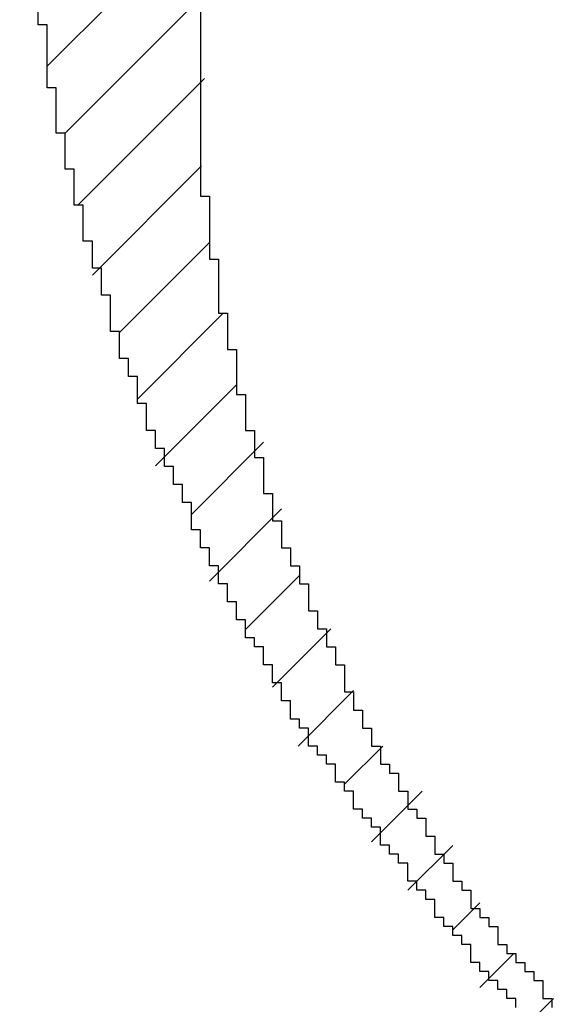
# Model space of a CAD drawing. Extents: x 0 to 594, y 0 to 420.
# Drawn here: x 411 to 411, y 184 to 184 of the extents above; entities that cross this region are included whole.
import ezdxf
from ezdxf.enums import TextEntityAlignment as Align

# ---------------------------------------------------------------- set-up
doc = ezdxf.new("R2010")
doc.units = 0
doc.header["$LTSCALE"] = 32.67
doc.header["$MEASUREMENT"] = 0
doc.layers.get('0').update_dxf_attribs({"linetype": 'CONTINUOUS'})
doc.layers.add('11100_DIM_LEFT', color=7, linetype='CONTINUOUS')
doc.layers.add('R2V', color=7, linetype='CONTINUOUS')
doc.dimstyles.get("Standard").update_dxf_attribs({"dimtxt": 0.18, "dimasz": 0.18, "dimexe": 0.18, "dimexo": 0.0625, "dimgap": 0.09, "dimtad": 0, "dimtih": 1, "dimtoh": 1, "dimdec": 4, "dimzin": 0, "dimdsep": 46, "dimtxsty": 'Standard', "dimcen": 0.09, "dimadec": 0, "dimazin": 0, "dimtfac": 1, "dimtdec": 4, "dimtofl": 0, "dimtmove": 0, "dimatfit": 3, "dimfxl": 1, "dimtolj": 1, "dimtzin": 0, "dimarcsym": 0})

# ---------------------------------------------------------------- blocks, each defined once
blk = doc.blocks.new('*D2')
at = {"layer": '11100_DIM_LEFT', "color": 7, "linetype": 'Continuous'}
for p, q in [((398.57619, 200.47889), (398.57619, 172.75911)), ((515.47619, 183.66555), (515.47619, 172.75911)), ((398.57619, 174.75911), (457.02619, 174.75911)), ((515.47619, 174.75911), (457.02619, 174.75911))]:
    blk.add_line(p, q, dxfattribs=at)
for points in [[(402.07619, 175.25911), (398.57619, 174.75911), (402.07619, 174.25911)], [(511.97619, 174.25911), (515.47619, 174.75911), (511.97619, 175.25911)]]:
    blk.add_solid(points, dxfattribs=at)
at = {"layer": '11100_DIM_LEFT', "color": 7, "linetype": 'Continuous', "width": 0.985714}
blk.add_text('116.9', height=3.5, dxfattribs=at).set_placement((451.80488, 175.63411), (463.30488, 175.63411), align=Align.FIT)
blk = doc.blocks.new('pnap')
at = {"linetype": 'Continuous'}
h = blk.add_hatch(dxfattribs=at)
h.set_pattern_fill('ANSI31', color=114, scale=0.3)
h.paths.add_polyline_path([(0.59887, 1.700565), (0.59322, 1.700565), (0.59322, 1.677966), (0.587571, 1.677966), (0.587571, 1.655367), (0.581921, 1.655367), (0.581921, 1.627119), (0.576271, 1.627119), (0.576271, 1.587571), (0.570621, 1.418079), (0.576271, 1.418079), (0.576271, 1.378531), (0.581921, 1.378531), (0.581921, 1.344633), (0.587571, 1.344633), (0.587571, 1.322034), (0.59322, 1.322034), (0.59322, 1.293785), (0.59887, 1.293785), (0.59887, 1.271186), (0.610169, 1.271186), (0.610169, 1.231638), (0.621469, 1.231638), (0.621469, 1.19774), (0.632768, 1.19774), (0.632768, 1.175141), (0.644068, 1.175141), (0.644068, 1.146893), (0.655367, 1.146893), (0.655367, 1.124294), (0.666667, 1.124294), (0.666667, 1.096045), (0.677966, 1.096045), (0.677966, 1.073446), (0.694915, 1.073446), (0.694915, 1.045198), (0.711864, 1.045198), (0.711864, 1.016949), (0.728814, 1.016949), (0.728814, 0.988701), (0.745763, 0.988701), (0.745763, 0.966102), (0.762712, 0.966102), (0.762712, 0.943503), (0.785311, 0.943503), (0.785311, 0.915254), (0.80791, 0.915254), (0.80791, 0.892655), (0.830508, 0.892655), (0.830508, 0.870056), (0.847458, 0.870056), (0.847458, 0.847458), (0.864407, 0.847458), (0.864407, 0.824859), (0.836158, 0.824859), (0.836158, 0.847458), (0.813559, 0.847458), (0.813559, 0.870056), (0.79096, 0.870056), (0.79096, 0.892655), (0.768362, 0.892655), (0.768362, 0.915254), (0.745763, 0.915254), (0.745763, 0.937853), (0.728814, 0.937853), (0.728814, 0.960452), (0.711864, 0.960452), (0.711864, 0.983051), (0.694915, 0.983051), (0.694915, 1.00565), (0.677966, 1.00565), (0.677966, 1.028249), (0.661017, 1.028249), (0.661017, 1.050847), (0.644068, 1.050847), (0.644068, 1.073446), (0.627119, 1.073446), (0.627119, 1.101695), (0.615819, 1.101695), (0.615819, 1.124294), (0.59887, 1.124294), (0.59887, 1.152542), (0.587571, 1.152542), (0.587571, 1.175141), (0.576271, 1.175141), (0.576271, 1.19774), (0.564972, 1.19774), (0.564972, 1.225989), (0.553672, 1.225989), (0.553672, 1.248588), (0.542373, 1.248588), (0.542373, 1.271186), (0.531073, 1.271186), (0.531073, 1.305085), (0.519774, 1.305085), (0.519774, 1.333333), (0.514124, 1.333333), (0.514124, 1.355932), (0.502825, 1.355932), (0.502825, 1.389831), (0.497175, 1.389831), (0.497175, 1.412429), (0.491525, 1.412429), (0.491525, 1.435028), (0.485876, 1.435028), (0.485876, 1.457627), (0.480226, 1.457627), (0.480226, 1.485876), (0.474576, 1.485876), (0.474576, 1.525424), (0.468927, 1.525424), (0.468927, 1.564972), (0.463277, 1.564972), (0.463277, 1.632768), (0.457627, 1.632768), (0.457627, 1.723164), (0.463277, 1.723164), (0.463277, 1.79096), (0.468927, 1.836158), (0.474576, 1.836158), (0.474576, 1.870056), (0.480226, 1.870056), (0.480226, 1.898305), (0.485876, 1.898305), (0.485876, 1.920904), (0.508475, 2.000004), (0.508475, 1.99435), (0.514124, 1.99435), (0.514124, 2.011299), (0.519774, 2.025423), (0.519774, 2.067797), (0.542373, 2.067797), (0.542373, 2.118644), (0.564972, 2.118644), (0.564972, 2.158192), (0.587571, 2.158192), (0.587571, 2.19209), (0.610169, 2.19209), (0.610169, 2.225989), (0.632768, 2.225989), (0.632768, 2.259887), (0.655367, 2.259887), (0.655367, 2.288136), (0.677966, 2.288136), (0.677966, 2.310734), (0.700565, 2.310734), (0.700565, 2.333333), (0.723164, 2.333333), (0.723164, 2.355932), (0.745763, 2.355932), (0.745763, 2.372881), (0.768362, 2.372881), (0.768362, 2.39548), (0.79096, 2.39548), (0.79096, 2.412429), (0.813559, 2.412429), (0.813559, 2.429379), (0.836158, 2.429379), (0.836158, 2.446328), (0.864407, 2.446328), (0.864407, 2.463277), (0.892655, 2.463277), (0.892655, 2.474576), (0.915254, 2.474576), (0.915254, 2.491525), (0.943503, 2.491525), (0.943503, 2.502825), (0.966102, 2.502825), (0.966102, 2.514124), (0.99435, 2.514124), (0.99435, 2.525424), (1.016949, 2.525424), (1.016949, 2.536723), (1.045198, 2.536723), (1.045198, 2.548023), (1.084746, 2.548023), (1.084746, 2.553672), (1.112994, 2.553672), (1.112994, 2.559322), (1.135593, 2.559322), (1.135593, 2.564972), (1.158192, 2.564972), (1.158192, 2.570621), (1.19209, 2.570621), (1.19209, 2.576271), (1.242938, 2.576271), (1.242938, 2.581921), (1.248588, 2.581921), (1.333333, 2.581921), (1.333333, 2.576271), (1.384181, 2.576271), (1.384181, 2.570621), (1.418079, 2.570621), (1.474582, 2.559322), (1.468927, 2.559322), (1.468927, 2.553672), (1.497175, 2.553672), (1.514122, 2.548023), (1.514124, 2.548023), (1.581919, 2.525424), (1.576271, 2.525424), (1.576271, 2.519774), (1.615819, 2.519774), (1.615819, 2.497175), (1.655367, 2.497175), (1.655367, 2.474576), (1.689266, 2.474576), (1.689266, 2.451977), (1.711864, 2.451977), (1.711864, 2.429379), (1.740113, 2.429379), (1.740113, 2.40678), (1.762712, 2.40678), (1.762712, 2.384181), (1.779661, 2.384181), (1.779661, 2.361582), (1.80226, 2.361582), (1.80226, 2.333333), (1.819209, 2.333333), (1.819209, 2.310734), (1.836158, 2.310734), (1.836158, 2.282486), (1.853107, 2.282486), (1.853107, 2.254237), (1.864407, 2.254237), (1.864407, 2.231638), (1.881356, 2.231638), (1.881356, 2.19774), (1.892655, 2.19774), (1.892655, 2.169492), (1.903955, 2.169492), (1.903955, 2.141243), (1.915254, 2.141243), (1.915254, 2.107345), (1.920904, 2.107345), (1.920904, 2.084746), (1.926554, 2.084746), (1.926554, 2.056497), (1.932203, 2.056497), (1.932203, 2.016949), (1.937853, 2.016949), (1.937853, 1.864407), (1.932203, 1.864407), (1.932203, 1.824859), (1.926554, 1.824859), (1.926554, 1.80226), (1.920904, 1.80226), (1.920904, 1.779661), (1.909605, 1.734467), (1.909605, 1.740113), (1.903955, 1.740113), (1.903955, 1.694915), (1.858757, 1.694915), (1.858757, 1.717514), (1.853107, 1.717514), (1.853107, 1.723164), (1.858757, 1.723164), (1.858757, 1.836158), (1.853107, 1.836158), (1.853107, 1.875706), (1.847458, 1.875706), (1.847458, 1.898305), (1.836158, 1.898305), (1.836158, 1.926554), (1.824859, 1.926554), (1.824859, 1.949153), (1.813559, 1.949153), (1.813559, 1.977401), (1.80226, 1.977401), (1.80226, 2), (1.785311, 2), (1.785311, 2.028249), (1.768362, 2.028249), (1.768362, 2.050847), (1.751412, 2.050847), (1.751412, 2.073446), (1.728814, 2.073446), (1.728814, 2.096045), (1.706215, 2.096045), (1.706215, 2.118644), (1.683616, 2.118644), (1.683616, 2.141243), (1.655367, 2.141243), (1.655367, 2.163842), (1.621469, 2.163842), (1.621469, 2.186441), (1.576271, 2.186441), (1.576271, 2.20904), (1.564972, 2.20904), (1.522597, 2.225989), (1.519774, 2.225989), (1.519774, 2.231638), (1.497175, 2.231638), (1.446328, 2.248588), (1.440678, 2.248588), (1.395476, 2.259887), (1.378531, 2.259887), (1.378531, 2.265537), (1.220339, 2.265537), (1.220339, 2.259887), (1.186441, 2.259887), (1.186441, 2.254237), (1.158192, 2.254237), (1.158192, 2.248588), (1.135593, 2.248588), (1.135593, 2.242938), (1.112994, 2.242938), (1.112994, 2.231638), (1.079096, 2.231638), (1.079096, 2.220339), (1.050847, 2.220339), (1.050847, 2.20904), (1.022599, 2.20904), (1.022599, 2.19774), (0.99435, 2.19774), (0.99435, 2.186441), (0.971751, 2.186441), (0.971751, 2.169492), (0.943503, 2.169492), (0.943503, 2.152542), (0.915254, 2.152542), (0.915254, 2.135593), (0.892655, 2.135593), (0.892655, 2.118644), (0.870056, 2.118644), (0.870056, 2.096045), (0.847458, 2.096045), (0.847458, 2.079096), (0.824859, 2.079096), (0.824859, 2.056497), (0.80226, 2.056497), (0.80226, 2.033898), (0.779661, 2.033898), (0.779661, 2.00565), (0.757062, 2.00565), (0.757062, 1.977401), (0.734463, 1.977401), (0.734463, 1.949153), (0.711864, 1.949153), (0.711864, 1.915254), (0.689266, 1.915254), (0.689266, 1.881356), (0.666667, 1.881356), (0.666667, 1.841808), (0.644068, 1.841808), (0.644068, 1.79096), (0.621469, 1.79096), (0.621469, 1.774011), (0.60452, 1.723167), (0.60452, 1.723164), (0.59887, 1.723164)])
at = {"layer": 'R2V', "color": 114}
for points in [[(0.570621, 1.587571, 0), (0.570621, 1.418079, 0), (0.576271, 1.418079, 0), (0.576271, 1.378531, 0), (0.581921, 1.378531, 0), (0.581921, 1.344633, 0), (0.587571, 1.344633, 0), (0.587571, 1.322034, 0), (0.59322, 1.322034, 0), (0.59322, 1.293785, 0), (0.59887, 1.293785, 0), (0.59887, 1.271186, 0), (0.60452, 1.271186, 0), (0.60452, 1.254237, 0), (0.610169, 1.254237, 0), (0.610169, 1.231638, 0), (0.615819, 1.231638, 0), (0.615819, 1.214689, 0), (0.621469, 1.214689, 0), (0.621469, 1.19774, 0), (0.627119, 1.19774, 0), (0.627119, 1.186441, 0), (0.632768, 1.186441, 0), (0.632768, 1.175141, 0), (0.638418, 1.175141, 0), (0.638418, 1.158192, 0), (0.644068, 1.158192, 0), (0.644068, 1.146893, 0), (0.649718, 1.146893, 0), (0.649718, 1.135593, 0), (0.655367, 1.135593, 0), (0.655367, 1.124294, 0), (0.661017, 1.124294, 0), (0.661017, 1.107345, 0), (0.666667, 1.107345, 0), (0.666667, 1.096045, 0), (0.672316, 1.096045, 0), (0.672316, 1.084746, 0), (0.677966, 1.084746, 0), (0.677966, 1.073446, 0), (0.683616, 1.073446, 0), (0.683616, 1.062147, 0), (0.689266, 1.062147, 0), (0.689266, 1.056497, 0), (0.694915, 1.056497, 0), (0.694915, 1.045198, 0), (0.700565, 1.045198, 0), (0.700565, 1.033898, 0), (0.706215, 1.033898, 0), (0.706215, 1.028249, 0), (0.711864, 1.028249, 0), (0.711864, 1.016949, 0), (0.717514, 1.016949, 0), (0.717514, 1.00565, 0), (0.723164, 1.00565, 0), (0.723164, 1, 0), (0.728814, 1, 0), (0.728814, 0.988701, 0), (0.734463, 0.988701, 0), (0.734463, 0.983051, 0), (0.740113, 0.983051, 0), (0.740113, 0.971751, 0), (0.745763, 0.971751, 0), (0.745763, 0.966102, 0), (0.751412, 0.966102, 0), (0.751412, 0.960452, 0), (0.757062, 0.960452, 0), (0.757062, 0.949153, 0), (0.762712, 0.949153, 0), (0.762712, 0.943503, 0), (0.768362, 0.943503, 0), (0.768362, 0.937853, 0), (0.774011, 0.937853, 0), (0.774011, 0.932203, 0), (0.779661, 0.932203, 0), (0.779661, 0.926554, 0), (0.785311, 0.926554, 0), (0.785311, 0.915254, 0), (0.79096, 0.915254, 0), (0.79096, 0.909605, 0)], [(0.768362, 0.909605, 0), (0.768362, 0.915254, 0), (0.762712, 0.915254, 0), (0.762712, 0.920904, 0), (0.757062, 0.920904, 0), (0.757062, 0.926554, 0), (0.751412, 0.926554, 0), (0.751412, 0.932203, 0), (0.745763, 0.932203, 0), (0.745763, 0.937853, 0), (0.740113, 0.937853, 0), (0.740113, 0.949153, 0), (0.734463, 0.949153, 0), (0.734463, 0.954802, 0), (0.728814, 0.954802, 0), (0.728814, 0.960452, 0), (0.723164, 0.960452, 0), (0.723164, 0.966102, 0), (0.717514, 0.966102, 0), (0.717514, 0.977401, 0), (0.711864, 0.977401, 0), (0.711864, 0.983051, 0), (0.706215, 0.983051, 0), (0.706215, 0.988701, 0), (0.700565, 0.988701, 0), (0.700565, 1, 0), (0.694915, 1, 0), (0.694915, 1.00565, 0), (0.689266, 1.00565, 0), (0.689266, 1.011299, 0), (0.683616, 1.011299, 0), (0.683616, 1.022599, 0), (0.677966, 1.022599, 0), (0.677966, 1.028249, 0), (0.672316, 1.028249, 0), (0.672316, 1.033898, 0), (0.666667, 1.033898, 0), (0.666667, 1.045198, 0), (0.661017, 1.045198, 0), (0.661017, 1.050847, 0), (0.655367, 1.050847, 0), (0.655367, 1.062147, 0), (0.649718, 1.062147, 0), (0.649718, 1.067797, 0), (0.644068, 1.067797, 0), (0.644068, 1.073446, 0), (0.638418, 1.073446, 0), (0.638418, 1.084746, 0), (0.632768, 1.084746, 0), (0.632768, 1.090395, 0), (0.627119, 1.090395, 0), (0.627119, 1.101695, 0), (0.621469, 1.101695, 0), (0.621469, 1.112994, 0), (0.615819, 1.112994, 0), (0.615819, 1.124294, 0), (0.610169, 1.124294, 0), (0.610169, 1.135593, 0), (0.60452, 1.135593, 0), (0.60452, 1.141243, 0), (0.59887, 1.141243, 0), (0.59887, 1.152542, 0), (0.59322, 1.152542, 0), (0.59322, 1.163842, 0), (0.587571, 1.163842, 0), (0.587571, 1.175141, 0), (0.581921, 1.175141, 0), (0.581921, 1.186441, 0), (0.576271, 1.186441, 0), (0.576271, 1.19774, 0), (0.570621, 1.19774, 0), (0.570621, 1.20904, 0), (0.564972, 1.20904, 0), (0.564972, 1.225989, 0), (0.559322, 1.225989, 0), (0.559322, 1.237288, 0), (0.553672, 1.237288, 0), (0.553672, 1.248588, 0), (0.548023, 1.248588, 0), (0.548023, 1.259887, 0), (0.542373, 1.259887, 0), (0.542373, 1.271186, 0), (0.536723, 1.271186, 0), (0.536723, 1.288136, 0), (0.531073, 1.288136, 0), (0.531073, 1.305085, 0), (0.525424, 1.305085, 0), (0.525424, 1.316384, 0), (0.519774, 1.316384, 0), (0.519774, 1.333333, 0), (0.514124, 1.333333, 0), (0.514124, 1.355932, 0), (0.508475, 1.355932, 0), (0.508475, 1.372881, 0), (0.502825, 1.372881, 0), (0.502825, 1.389831, 0), (0.497175, 1.389831, 0), (0.497175, 1.412429, 0), (0.491525, 1.412429, 0), (0.491525, 1.435028, 0), (0.485876, 1.435028, 0), (0.485876, 1.457627, 0), (0.480226, 1.457627, 0), (0.480226, 1.485876, 0), (0.474576, 1.485876, 0), (0.474576, 1.525424, 0), (0.468927, 1.525424, 0), (0.468927, 1.564972, 0)]]:
    blk.add_polyline3d(points, dxfattribs=at)

msp = doc.modelspace()

# ---------------------------------------------------------------- block references
at = {"linetype": 'Continuous', "xscale": 0.823690437298428, "yscale": 0.823690437298428, "zscale": 0.823690437298428}
msp.add_blockref('pnap', (410.27156, 183.23794), dxfattribs=at)

# ---------------------------------------------------------------- dimensions: what is measured, and where the dimension line sits
at = {"layer": '11100_DIM_LEFT', "color": 7, "linetype": 'Continuous'}
dim = msp.add_linear_dim(base=(515.47619, 174.75911), p1=(398.57619, 200.47889), p2=(515.47619, 183.66555), dimstyle='Standard', dxfattribs=at)
dim.commit()
dim.dimension.update_dxf_attribs({"geometry": '*D2', "text_midpoint": (457.55488, 177.38411), "dimtype": 128})

doc.saveas('drawing.dxf')
